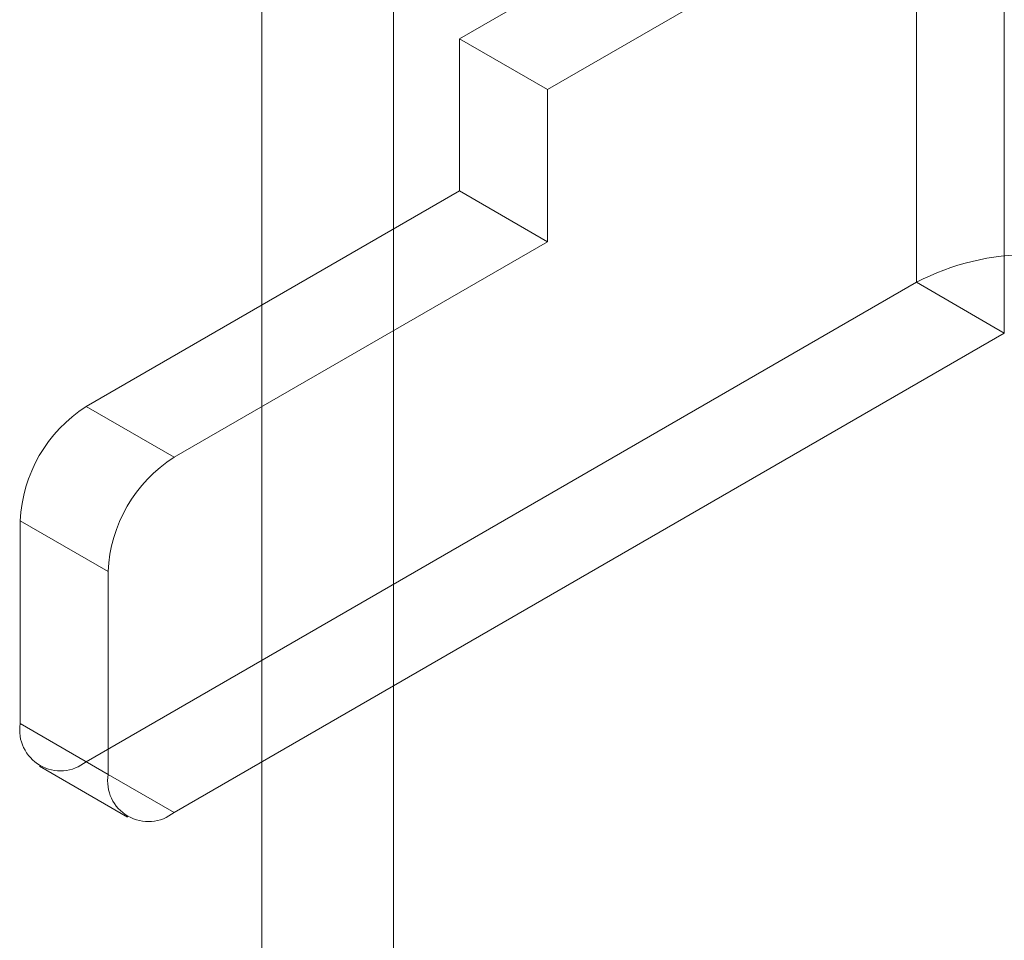
# Model space of a CAD drawing. Units: millimetres. Extents: x -31 to 4169, y 73 to 3051.
# Drawn here: x 4007 to 4023, y 1795 to 1810 of the extents above; entities that cross this region are included whole.
import ezdxf

# ---------------------------------------------------------------- set-up
doc = ezdxf.new("R2010")
doc.units = ezdxf.units.MM
doc.header["$LTSCALE"] = 2

msp = doc.modelspace()

# ---------------------------------------------------------------- linework, layer by layer
at = {"color": 7, "linetype": 'Continuous', "lineweight": 18}
for p, q in [((4011.39, 1492.365), (4011.39, 2472.214)), ((4013.511, 1492.365), (4013.511, 2472.214)), ((4021.926, 1805.875), (4021.926, 1840.17)), ((4023.34, 1839.354), (4023.34, 1805.059)), ((4017.117, 1811.265), (4014.572, 1809.795)), ((4018.532, 1810.449), (4015.986, 1808.979)), ((4014.572, 1809.795), (4015.986, 1808.979)), ((4014.572, 1807.346), (4014.572, 1809.795)), ((4015.986, 1806.529), (4015.986, 1808.979)), ((4008.561, 1803.876), (4014.572, 1807.346)), ((4015.986, 1806.529), (4014.572, 1807.346)), ((4009.976, 1803.06), (4015.986, 1806.529)), ((4021.926, 1805.875), (4008.561, 1798.16)), ((4023.34, 1805.059), (4021.926, 1805.875)), ((4023.34, 1805.059), (4009.976, 1797.344)), ((4008.561, 1803.876), (4009.976, 1803.06)), ((4007.501, 1802.039), (4007.501, 1798.773)), ((4008.915, 1801.223), (4007.501, 1802.039)), ((4008.915, 1797.956), (4008.915, 1801.223)), ((4007.501, 1798.773), (4008.915, 1797.956)), ((4007.811, 1798.086), (4009.226, 1797.27)), ((4009.976, 1797.344), (4008.561, 1798.16))]:
    msp.add_line(p, q, dxfattribs=at)
for centre, radius, start, end in [((4023.764, 1802.337), 3.988, 62.546, 117.454), ((4009.804, 1801.934), 2.305, 122.6055, 177.3945), ((4011.218, 1801.118), 2.305, 122.6055, 177.3945), ((4008.147, 1798.668), 0.655, 170.786, 309.2033), ((4009.562, 1797.852), 0.655, 170.786, 309.2033)]:
    msp.add_arc(centre, radius, start, end, dxfattribs=at)

doc.saveas('drawing.dxf')
